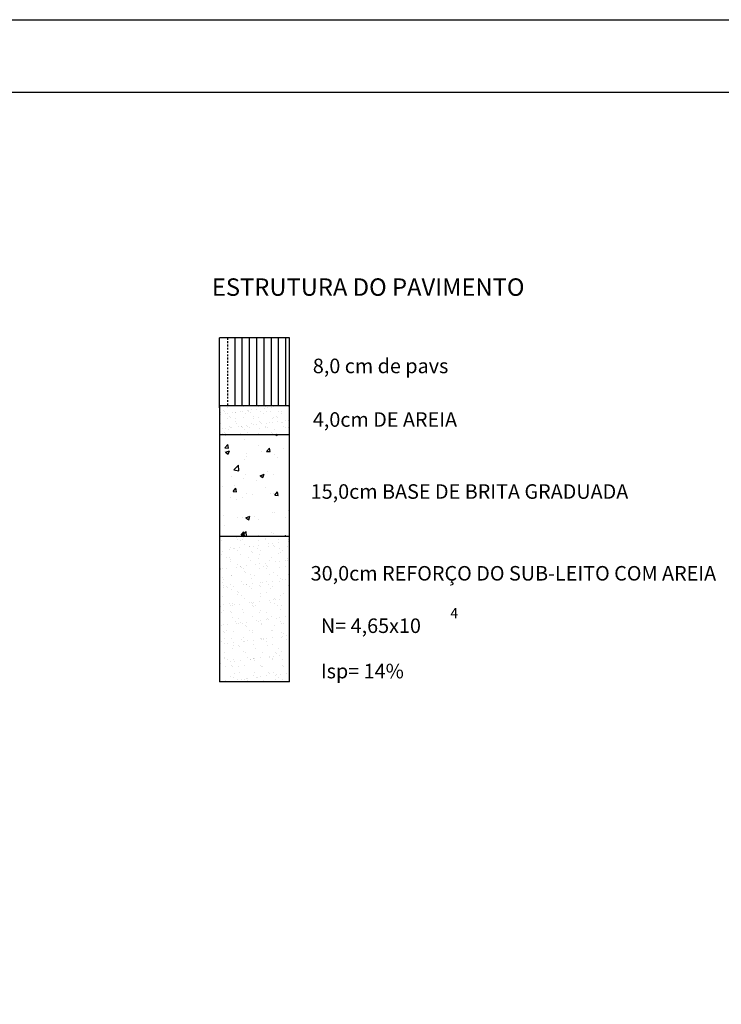
# Model space of a CAD drawing. Extents: x -601051 to 190439, y -338948 to 704524.
# Drawn here: x 14929 to 14977, y 8202 to 8270 of the extents above; entities that cross this region are included whole.
import ezdxf

# ---------------------------------------------------------------- set-up
doc = ezdxf.new("R2010")
doc.units = 0
doc.header["$MEASUREMENT"] = 0
doc.header["$PDMODE"] = 33
doc.header["$PDSIZE"] = 0.7
doc.linetypes.add('HIDDEN2', pattern=[0.1875, 0.125, -0.0625])
doc.layers.get('0').update_dxf_attribs({"linetype": 'CONTINUOUS'})
doc.layers.get('DEFPOINTS').update_dxf_attribs({"linetype": 'CONTINUOUS'})
for name, color, linetype in [('HACHURA', 5, 'CONTINUOUS'), ('MAGENTA', 6, 'CONTINUOUS'), ('PRAN-PLA', 7, 'CONTINUOUS'), ('TER3-SEC', 5, 'HIDDEN2'), ('TESTOS', 5, 'CONTINUOUS'), ('TEXTOS', 2, 'CONTINUOUS')]:
    doc.layers.add(name, color=color, linetype=linetype)
doc.styles.add('SERIA', font='SERIA.SHX', dxfattribs={"height": 1})
doc.styles.get("Standard").update_dxf_attribs({"font": 'simplex.shx'})
doc.dimstyles.get("Standard").update_dxf_attribs({"dimtxt": 0.18, "dimasz": 0.18, "dimexe": 0.18, "dimexo": 0.0625, "dimgap": 0.09, "dimtad": 0, "dimtih": 1, "dimtoh": 1, "dimdec": 4, "dimzin": 0, "dimtxsty": 'STANDARD', "dimcen": 0.09, "dimazin": 3, "dimtfac": 1, "dimtdec": 4, "dimtofl": 0, "dimtmove": 0, "dimatfit": 3, "dimtolj": 1, "dimtzin": 0})

# ---------------------------------------------------------------- blocks, each defined once
blk = doc.blocks.new('*D16')
at = {"color": 5, "linetype": 'BYBLOCK'}
for start, end in [(60.05197, 94.34826), (128.64455, 154.39087)]:
    blk.add_arc((190287.145, 680989.979), 1.696, start, end, dxfattribs=at)
for points in [[(190286.025, 680991.458), (190286.147, 680991.148), (190287.017, 680991.669)], [(190285.781, 680990.687), (190285.451, 680990.736), (190285.469, 680989.722)]]:
    blk.add_solid(points, dxfattribs=at)
at = {"layer": 'DEFPOINTS', "color": 0, "linetype": 'BYBLOCK'}
for p in [(190281.384, 681065.754), (190285.582, 680990.635), (190287.145, 680989.979), (190287.145, 680989.979), (190186.069, 680974.535)]:
    blk.add_point(p, dxfattribs=at)
at = {"color": 2, "linetype": 'BYBLOCK', "insert": (190290.009, 680990.286), "char_height": 1, "attachment_point": 5, "rotation": 330.05197}
blk.add_mtext('\\A1;94.34°', dxfattribs=at)

msp = doc.modelspace()

# ---------------------------------------------------------------- hatches: boundary and pattern name
at = {"layer": 'HACHURA'}
h = msp.add_hatch(dxfattribs=at)
h.set_pattern_fill('AR-SAND', color=256, scale=0.5, style=0)
h.set_pattern_definition([(37.5, (-175255.6291, -672836.9706), (-0.03149667905, 0.9634118845), [0, -0.76, 0, -0.85, 0, -0.8125]), (7.5, (-175255.6291, -672836.9706), (0.8848883526, 1.4110730326), [0, -0.41, 0, -0.685, 0, -0.2625]), (327.5, (-175256.2441, -672836.9706), (1.5570709309, 0.0028295268), [0, -0.25, 0, -0.9, 0, -1.175]), (317.5, (-175256.2441, -672836.9706), (1.5030633023, 0.4388377825), [0, -0.125, 0, -0.59, 0, -0.675])])
h.paths.add_polyline_path([(14947.629, 8233.995), (14942.814, 8233.995), (14942.814, 8223.995), (14947.629, 8223.995)])
at = {"layer": 'TER3-SEC'}
h = msp.add_hatch(dxfattribs=at)
h.set_pattern_fill('AR-SAND', color=256, scale=0.4, style=0)
h.set_pattern_definition([(37.5, (14920.78336, 8147.3393), (-0.0251973, 0.7707295), [0, -0.608, 0, -0.68, 0, -0.65]), (7.5, (14920.7834, 8147.3393), (0.707911, 1.128858), [0, -0.328, 0, -0.548, 0, -0.21]), (327.5, (14920.29136, 8147.3393), (1.2456567, 0.0022636), [0, -0.2, 0, -0.72, 0, -0.94]), (317.5, (14920.2914, 8147.3393), (1.202451, 0.35107), [0, -0.1, 0, -0.472, 0, -0.54])])
h.paths.add_polyline_path([(14947.629, 8240.995), (14947.629, 8242.995), (14942.814, 8242.995), (14942.814, 8242.863), (14942.814, 8240.995)])
h = msp.add_hatch(dxfattribs=at)
h.set_pattern_fill('AR-CONC', color=256, scale=0.4, style=0)
h.set_pattern_definition([(50, (14920.7834, 8147.3393), (2.86904, -0.25101), [0.3, -3.3]), (355, (14920.7834, 8147.3393), (-0.555005, 3.00877), [0.24, -2.64]), (100.4514, (14921.0225, 8147.3184), (2.31404, 2.75776), [0.25496, -2.80457]), (46.184, (14920.7834, 8148.1393), (4.26896, -0.66208), [0.45, -4.95]), (96.6356, (14921.139, 8148.084), (3.73865, 3.89647), [0.38244, -4.20685]), (351.184, (14920.7834, 8148.1393), (3.73865, 3.89647), [0.36, -3.96]), (21, (14921.1834, 8147.9393), (2.38763, -1.610476), [0.3, -3.3]), (326, (14921.1834, 8147.9393), (0.97326, 2.9006), [0.24, -2.64]), (71.4514, (14921.3823, 8147.805), (3.36089, 1.29012), [0.25496, -2.80457]), (37.5, (14920.7834, 8147.3393), (0.048639, 1.331575), [0, -2.608, 0, -2.68, 0, -2.65]), (7.5, (14920.7834, 8147.3393), (1.052278, 1.577647), [0, -1.528, 0, -2.548, 0, -1.01]), (327.5, (14919.8914, 8147.3393), (2.13529, -0.09022), [0, -1, 0, -3.12, 0, -4.14]), (317.5, (14919.4914, 8147.3393), (2.332745, 0.40042), [0, -1.3, 0, -2.072, 0, -2.94])])
h.paths.add_polyline_path([(14942.814, 8233.995), (14947.629, 8233.995), (14947.629, 8240.995), (14942.814, 8240.995)])

# ---------------------------------------------------------------- linework, layer by layer
at = {"layer": 'PRAN-PLA', "color": 10, "linetype": 'CONTINUOUS'}
msp.add_line((14875.642, 8269.576), (15296.142, 8269.576), dxfattribs=at)
at = {"layer": 'PRAN-PLA', "linetype": 'CONTINUOUS'}
msp.add_line((14888.142, 8264.576), (15291.142, 8264.576), dxfattribs=at)
at = {"layer": 'TER3-SEC'}
msp.add_line((14943.364, 8247.661), (14943.364, 8242.995), dxfattribs=at)
at = {"layer": 'TESTOS'}
for p, q in [((14943.864, 8247.661), (14943.864, 8242.995)), ((14944.364, 8247.661), (14944.364, 8242.995)), ((14944.864, 8247.661), (14944.864, 8242.995)), ((14945.364, 8247.661), (14945.364, 8242.995)), ((14945.864, 8247.661), (14945.864, 8242.995)), ((14946.364, 8247.661), (14946.364, 8242.995)), ((14946.864, 8247.661), (14946.864, 8242.995)), ((14947.364, 8247.661), (14947.364, 8242.995))]:
    msp.add_line(p, q, dxfattribs=at)
at = {"layer": 'TEXTOS'}
msp.add_line((14942.814, 8242.863), (14942.814, 8247.661), dxfattribs=at)
at = {"layer": 'TEXTOS', "linetype": 'CONTINUOUS'}
for p, q in [((14947.629, 8247.661), (14942.814, 8247.661)), ((14947.629, 8223.995), (14947.629, 8247.661)), ((14947.629, 8242.995), (14942.814, 8242.995)), ((14942.814, 8242.995), (14942.814, 8223.995)), ((14947.629, 8240.995), (14942.814, 8240.995)), ((14947.629, 8233.995), (14942.814, 8233.995)), ((14947.629, 8223.995), (14942.814, 8223.995))]:
    msp.add_line(p, q, dxfattribs=at)

# ---------------------------------------------------------------- texts
at = {"layer": 'MAGENTA', "linetype": 'CONTINUOUS', "style": 'SERIA'}
msp.add_text('ESTRUTURA DO PAVIMENTO', height=1.2, dxfattribs=at).set_placement((14942.289, 8250.566))
at = {"layer": 'TEXTOS', "linetype": 'CONTINUOUS', "style": 'SERIA'}
for s, p in [('8,0 cm de pavs', (14949.244, 8245.239)), ('4,0cm DE AREIA', (14949.244, 8241.549)), ('15,0cm BASE DE BRITA GRADUADA', (14949.095, 8236.591)), ('30,0cm REFORÇO DO SUB-LEITO COM AREIA', (14949.095, 8230.961)), ('N= 4,65x10', (14949.798, 8227.351)), ('Isp= 14%', (14949.798, 8224.228))]:
    msp.add_text(s, height=1, dxfattribs=at).set_placement(p)
at = {"layer": 'TEXTOS', "style": 'SERIA'}
msp.add_text('4', height=0.7, dxfattribs=at).set_placement((14958.716, 8228.371))

# ---------------------------------------------------------------- dimensions: what is measured, and where the dimension line sits
at = {"layer": 'HACHURA'}
dim = msp.add_angular_dim_2l(base=(15029.952, 8153.664), line1=((15031.516, 8153.008), (14930.44, 8137.564)), line2=((15025.754, 8228.784), (15031.516, 8153.008)), dimstyle='STANDARD', override={"dimtxt": 1, "dimasz": 1, "dimtih": 0, "dimtoh": 0, "dimdec": 2, "dimclrd": 5, "dimclre": 5, "dimclrt": 2}, dxfattribs=at)
dim.commit()
dim.dimension.update_dxf_attribs({"geometry": '*D16', "text_midpoint": (15034.38, 8153.315), "insert": (-175255.629, -672836.971)})

doc.saveas('drawing.dxf')
